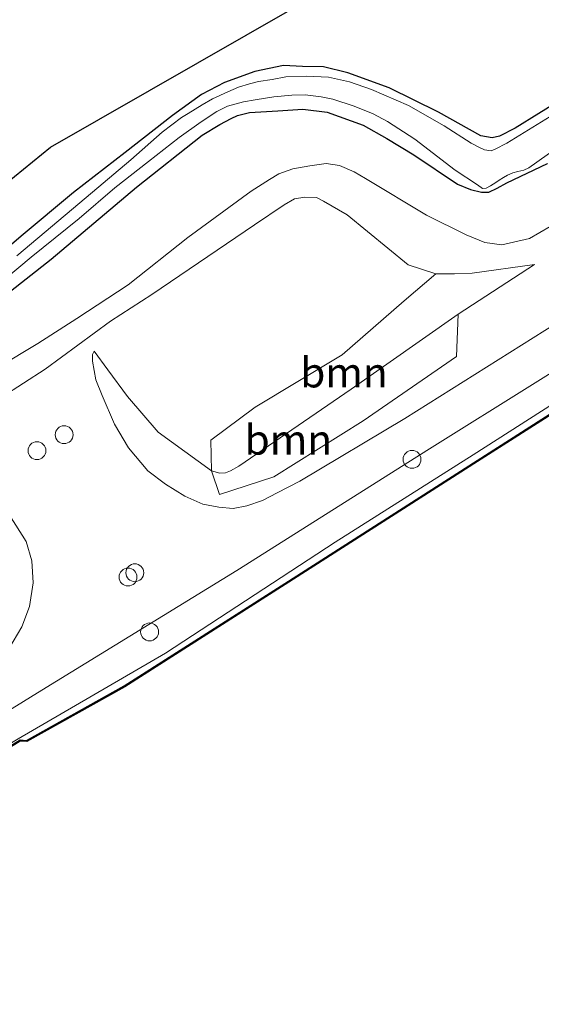
# Model space of a CAD drawing. Units: metres. Extents: x 239996 to 244467, y 584561 to 587500.
# Drawn here: x 242079 to 242123, y 586023 to 586106 of the extents above; entities that cross this region are included whole.
import ezdxf
from ezdxf.enums import TextEntityAlignment as Align

# ---------------------------------------------------------------- set-up
doc = ezdxf.new("R2010")
doc.units = ezdxf.units.M
doc.layers.get('0').update_dxf_attribs({"lineweight": 25})
for name, color, linetype, lineweight in [('B-ME-AL-OVERIG-S-B1', 7, 'Continuous', 18), ('B-ME-GR-BOOM-GV-B6', 93, 'Continuous', 18), ('B-ME-GW-KRUINLIJN-L-B1', 93, 'Continuous', 18), ('B-ME-GW-TEENLIJN-L-B1', 93, 'Continuous', 18), ('B-ME-IE-GRASLAND-GV-B6', 93, 'Continuous', 18), ('B-ME-IE-GRONDWERKLIJN-GROND_INGERICHT-GV-B6', 253, 'Continuous', 18), ('B-ME-OB-WATERLIJN-L-B1', 133, 'OB-WATERLIJN', 18), ('B-ME-OG-WATER-GV-B6', 153, 'Continuous', 18)]:
    doc.layers.add(name, color=color, linetype=linetype, lineweight=lineweight)
for name, color, linetype in [('B-ME-GW-INSTEEKWATERGANG-L-B1', 10, 'Continuous'), ('B-ME-KG-KADASTRAAL-OPNAMEDTMGRENS-L-B1', 10, 'Continuous'), ('B-ME-OB-BESCHOEIING-GV-B6', 10, 'Continuous')]:
    doc.layers.add(name, color=color, linetype=linetype)
doc.styles.add('NLCS-ISO', font='NLCS-ISO.TTF')
doc.linetypes.add('OB-WATERLIJN', pattern='A,10,[32,NLCS.SHX,S=2,R=0,X=0,Y=0],-12', length=22)

# ---------------------------------------------------------------- blocks, each defined once
blk = doc.blocks.new('dtb')
blk.add_circle((0, 0), 0.75)

msp = doc.modelspace()

# ---------------------------------------------------------------- linework, layer by layer
at = {"layer": 'B-ME-GR-BOOM-GV-B6'}
for points in [[(242116.2555, 586081.1966, -0.6879), (242107.2716, 586074.9018, -0.2119), (242097.8255, 586068.451, -0.0504), (242097.1372, 586068.0416, -0.0589), (242096.6982, 586067.8797, -0.0589), (242096.2189, 586067.8523, -0.0844), (242095.5388, 586068.0624, -0.0929), (242095.4855, 586070.6209, -0.3096), (242099.2, 586073.396, -0.4058), (242106.4926, 586077.799, -0.5444), (242111.7147, 586082.3124, -0.8464), (242114.3721, 586084.5966, -1.1129), (242115.9238, 586084.5877, -1.1639), (242117.426, 586084.6286, -1.1639), (242122.6596, 586085.3623, -1.0449), (242116.2555, 586081.1966, -0.6879)], [(242095.5388, 586068.0624, -0.0929), (242096.2189, 586067.8523, -0.0844), (242096.6982, 586067.8797, -0.0589), (242097.1372, 586068.0416, -0.0589), (242097.8255, 586068.451, -0.0504), (242107.2716, 586074.9018, -0.2119), (242116.2555, 586081.1966, -0.6879), (242116.0955, 586077.6483, 0.6994), (242108.261, 586072.2559, 1.2679), (242100.7633, 586067.5643, 1.1684), (242096.2118, 586066.0799, 0.9659), (242095.5388, 586068.0624, -0.0929)]]:
    msp.add_polyline3d(points, dxfattribs=at)
at = {"layer": 'B-ME-GW-INSTEEKWATERGANG-L-B1'}
for points in [[(242124.9932, 586099.2784, -2.1314), (242121.0176, 586096.8019, -2.0914), (242119.7224, 586096.1249, -2.0914), (242119.1058, 586096.0007, -2.0914), (242118.1439, 586096.175, -2.0914), (242114.6063, 586098.1386, -2.0114), (242110.4365, 586100.1927, -2.2354), (242106.9732, 586101.4355, -2.1154), (242104.9371, 586101.9412, -2.0994), (242103.166, 586101.97, -2.0594), (242101.5754, 586102.0759, -1.9934), (242099.1645, 586101.5726, -2.0074), (242096.6268, 586100.6511, -1.9864), (242094.6809, 586099.6407, -2.0704), (242092.2675, 586097.8788, -2.0984), (242088.2919, 586094.7632, -2.0564), (242083.9376, 586091.4061, -1.9794), (242079.5555, 586087.7387, -1.9444), (242075.3665, 586084.186, -1.9374)], [(242074.829, 586080.1485, -1.8224), (242082.0602, 586085.8137, -1.9034), (242089.2402, 586091.8473, -1.9934), (242094.746, 586096.2135, -2.0834), (242096.2409, 586097.1236, -2.0474), (242097.1834, 586097.6212, -2.0564), (242097.7073, 586097.8698, -2.0474), (242098.7169, 586098.1134, -1.9574), (242101.1, 586098.2713, -1.9214), (242103.2014, 586098.4086, -1.8134), (242105.2425, 586098.1532, -1.8134), (242108.2561, 586097.0568, -1.8354), (242110.2623, 586095.9503, -1.8609), (242112.51, 586094.5711, -1.8609), (242116.1824, 586092.0964, -1.9969), (242117.2679, 586091.6714, -2.0139), (242118.2021, 586091.434, -2.0734), (242118.8215, 586091.4258, -2.0989), (242119.5154, 586091.7592, -2.1244), (242120.3383, 586092.2089, -2.1329), (242123.749, 586093.841, -2.0989)]]:
    msp.add_polyline3d(points, dxfattribs=at)
at = {"layer": 'B-ME-GW-KRUINLIJN-L-B1'}
for points in [[(242326.4181, 586201.8661, 1.7846), (242307.0518, 586189.8161, 1.6646), (242291.2512, 586180.1947, 1.6526), (242272.8606, 586168.669, 1.6886), (242252.7087, 586156.1518, 1.5926), (242233.6503, 586144.7608, 1.7366), (242216.6013, 586134.5089, 1.7966), (242186.2456, 586115.1952, 1.7246), (242169.2529, 586104.7388, 1.7566), (242151.0362, 586093.3679, 1.7266), (242131.5813, 586080.9807, 1.6866), (242113.847, 586069.8967, 1.6566), (242097.6666, 586059.6902, 1.6366), (242081.2943, 586049.6495, 1.7666), (242065.5008, 586039.9297, 1.7566), (242064.0915, 586039.0143, 1.7345)], [(242076.0668, 586073.061, -0.7774), (242081.5538, 586076.5763, -0.8494), (242087.0574, 586080.6228, -1.1214), (242090.5318, 586082.8478, -1.2234), (242099.1281, 586088.694, -1.0959), (242101.6185, 586090.3734, -1.0704), (242102.4913, 586090.8727, -1.1044), (242103.3744, 586091.0212, -1.0959), (242104.3473, 586090.9853, -1.0874), (242104.9276, 586090.6763, -1.1044), (242106.9133, 586089.5377, -1.1044), (242112.0402, 586085.3508, -1.1469), (242114.3721, 586084.5966, -1.1129)], [(242085.6754, 586078.1052, -0.9249), (242085.548, 586077.8195, -0.8799), (242085.5484, 586077.26, -0.7599), (242085.8053, 586075.681, -0.6474), (242086.352, 586074.3793, -0.4674), (242087.3844, 586071.9671, -0.2574), (242088.5603, 586069.9901, -0.0699), (242090.1772, 586068.0655, 0.2526), (242091.6813, 586066.9483, 0.5226), (242093.2992, 586065.9339, 0.7926), (242094.792, 586065.2474, 0.9951), (242096.1371, 586065.0153, 1.2051), (242097.3459, 586064.8946, 1.2801), (242098.5096, 586065.1145, 1.5276), (242099.8186, 586065.5606, 1.5351), (242101.0382, 586066.216, 1.5726), (242102.9499, 586067.1781, 1.5951), (242111.7764, 586072.4335, 1.4806), (242127.451, 586082.2925, 1.5266)], [(242078.4986, 586053.1172, 1.5176), (242079.5899, 586054.9628, 1.2196), (242080.2595, 586056.6683, 0.9251), (242080.5579, 586058.6627, 0.7351), (242080.4409, 586060.4986, 0.4216), (242079.9802, 586062.1301, 0.0796), (242078.0323, 586065.1816, -0.3479)]]:
    msp.add_polyline3d(points, dxfattribs=at)
at = {"layer": 'B-ME-GW-TEENLIJN-L-B1'}
for points in [[(242329.5807, 586202.0013, 0.9609), (242312.5786, 586191.4589, 1.0029), (242299.6604, 586183.6498, 0.9549), (242288.9245, 586176.9007, 1.0209), (242277.3343, 586169.5176, 0.9789), (242264.1052, 586161.3137, 0.9429), (242251.9673, 586153.6748, 0.9309), (242237.8176, 586144.7834, 0.9549), (242227.2684, 586138.2853, 0.9189), (242214.4483, 586130.2406, 0.9009), (242202.2157, 586122.6434, 0.8469), (242190.3282, 586115.1954, 0.8109), (242179.0266, 586108.2918, 0.8409), (242166.7553, 586100.2657, 0.7749), (242153.7846, 586092.2154, 0.8049), (242143.7372, 586085.9166, 0.8049), (242131.9927, 586078.6517, 0.8649), (242117.5136, 586069.3964, 0.8829), (242105.903, 586062.0711, 0.7569), (242091.6712, 586052.7531, 0.7329), (242079.3, 586045.5772, 0.7209), (242065.7423, 586037.453, 0.7004), (242065.1728, 586037.1109, 0.7011)], [(242127.4283, 586090.5717, -1.3309), (242122.2302, 586087.5548, -1.6619), (242119.8983, 586087.0285, -1.7969), (242118.4695, 586087.2073, -1.9319), (242116.925, 586087.8631, -2.0219), (242113.5773, 586089.5035, -2.0579), (242108.4499, 586092.5834, -1.8689), (242107.5139, 586093.1532, -1.9044), (242106.2713, 586093.6876, -1.8849), (242105.1501, 586093.8395, -1.8719), (242103.7907, 586093.6525, -1.8264), (242102.3484, 586093.4011, -1.7874), (242101.1937, 586092.9721, -1.8004), (242100.3873, 586092.4925, -1.8199), (242098.8752, 586091.5174, -1.8329), (242093.5552, 586087.6407, -1.7224), (242088.5409, 586083.6579, -1.5924), (242084.2127, 586080.8411, -1.6704), (242080.942, 586078.7442, -1.6704), (242077.6226, 586076.7548, -1.6834)], [(242116.2555, 586081.1966, -0.6879), (242107.2716, 586074.9018, -0.2119), (242097.8255, 586068.451, -0.0504), (242097.1372, 586068.0416, -0.0589), (242096.6982, 586067.8797, -0.0589), (242096.2189, 586067.8523, -0.0844), (242095.5388, 586068.0624, -0.0929), (242091.0627, 586071.2883, -0.3649), (242088.4892, 586074.286, -0.6399), (242086.8142, 586076.5434, -0.7599), (242085.6754, 586078.1052, -0.9249)]]:
    msp.add_polyline3d(points, dxfattribs=at)
at = {"layer": 'B-ME-IE-GRASLAND-GV-B6'}
for points in [[(242075.3665, 586084.186, -1.9374), (242079.5555, 586087.7387, -1.9444), (242083.9376, 586091.4061, -1.9794), (242088.2919, 586094.7632, -2.0564), (242092.2675, 586097.8788, -2.0984), (242094.6809, 586099.6407, -2.0704), (242096.6268, 586100.6511, -1.9864), (242099.1645, 586101.5726, -2.0074), (242101.5754, 586102.0759, -1.9934), (242103.166, 586101.97, -2.0594), (242104.9371, 586101.9412, -2.0994), (242106.9732, 586101.4355, -2.1154), (242110.4365, 586100.1927, -2.2354), (242114.6063, 586098.1386, -2.0114), (242118.1439, 586096.175, -2.0914), (242119.1058, 586096.0007, -2.0914), (242119.7224, 586096.1249, -2.0914), (242121.0176, 586096.8019, -2.0914), (242124.9932, 586099.2784, -2.1314)], [(242124.7023, 586098.2427, -2.6384), (242120.3348, 586095.539, -2.6384), (242119.3607, 586095.0494, -2.6384), (242119.0088, 586094.9136, -2.6384), (242118.4653, 586094.9903, -2.6384), (242118.0232, 586095.1845, -2.6384), (242117.3448, 586095.5565, -2.6384), (242115.0618, 586097.0069, -2.6384), (242112.0722, 586098.6982, -2.6384), (242108.9658, 586100.0506, -2.6384), (242107.12, 586100.6835, -2.6384), (242105.3515, 586101.0766, -2.6384), (242103.4784, 586101.1789, -2.6384), (242101.778, 586101.1144, -2.6384), (242100.6376, 586100.877, -2.6384), (242099.4722, 586100.7227, -2.6384), (242098.7122, 586100.5319, -2.6384), (242097.8086, 586100.2394, -2.6384), (242096.8927, 586099.8579, -2.6384), (242095.6041, 586099.2793, -2.6384), (242094.7358, 586098.7628, -2.6384), (242093.5707, 586098.0453, -2.6384), (242092.9978, 586097.7046, -2.6384), (242091.3866, 586096.4607, -2.6384), (242088.7678, 586094.1521, -2.6384), (242084.9942, 586090.9852, -2.6384), (242079.1936, 586086.1068, -2.6384)], [(242075.8908, 586082.2306, -2.6384), (242080.3899, 586085.9758, -2.6384), (242084.4189, 586089.2211, -2.6384), (242087.4166, 586091.8121, -2.6384), (242090.2384, 586094.0128, -2.6384), (242092.8248, 586096.0328, -2.6384), (242094.6684, 586097.3252, -2.6384), (242095.9846, 586098.2141, -2.6384), (242096.8647, 586098.6559, -2.6384), (242098.2041, 586099.0117, -2.6384), (242099.2082, 586099.1763, -2.6384), (242100.7591, 586099.4374, -2.6384), (242102.2649, 586099.582, -2.6384), (242103.4093, 586099.5932, -2.6384), (242104.7287, 586099.4473, -2.6384), (242105.7182, 586099.2522, -2.6384), (242107.5136, 586098.6629, -2.6384), (242109.097, 586098.0046, -2.6384), (242110.3195, 586097.3766, -2.6384), (242112.618, 586095.8865, -2.6384), (242115.9951, 586093.2828, -2.6384), (242117.8758, 586092.0421, -2.6384), (242118.297, 586091.7457, -2.6384), (242118.5932, 586091.7831, -2.6384), (242118.9546, 586091.9728, -2.6384), (242119.4033, 586092.2478, -2.6384), (242119.6976, 586092.4392, -2.6384), (242120.0402, 586092.6592, -2.6384), (242120.3804, 586092.8697, -2.6384), (242120.8444, 586093.064, -2.6384), (242121.2515, 586093.1756, -2.6384), (242121.7693, 586093.2795, -2.6384), (242122.1696, 586093.4849, -2.6384), (242128.3457, 586097.8299, -2.6384)], [(242123.749, 586093.841, -2.0989), (242120.3383, 586092.2089, -2.1329), (242119.5154, 586091.7592, -2.1244), (242118.8215, 586091.4258, -2.0989), (242118.2021, 586091.434, -2.0734), (242117.2679, 586091.6714, -2.0139), (242116.1824, 586092.0964, -1.9969), (242112.51, 586094.5711, -1.8609), (242110.2623, 586095.9503, -1.8609), (242108.2561, 586097.0568, -1.8354), (242105.2425, 586098.1532, -1.8134), (242103.2014, 586098.4086, -1.8134), (242101.1, 586098.2713, -1.9214), (242098.7169, 586098.1134, -1.9574), (242097.7073, 586097.8698, -2.0474), (242097.1834, 586097.6212, -2.0564), (242096.2409, 586097.1236, -2.0474), (242094.746, 586096.2135, -2.0834), (242089.2402, 586091.8473, -1.9934), (242082.0602, 586085.8137, -1.9034), (242074.829, 586080.1485, -1.8224)], [(242074.829, 586080.1485, -1.8224), (242082.0602, 586085.8137, -1.9034), (242089.2402, 586091.8473, -1.9934), (242094.746, 586096.2135, -2.0834), (242096.2409, 586097.1236, -2.0474), (242097.1834, 586097.6212, -2.0564), (242097.7073, 586097.8698, -2.0474), (242098.7169, 586098.1134, -1.9574), (242101.1, 586098.2713, -1.9214), (242103.2014, 586098.4086, -1.8134), (242105.2425, 586098.1532, -1.8134), (242108.2561, 586097.0568, -1.8354), (242110.2623, 586095.9503, -1.8609), (242112.51, 586094.5711, -1.8609), (242116.1824, 586092.0964, -1.9969), (242117.2679, 586091.6714, -2.0139), (242118.2021, 586091.434, -2.0734), (242118.8215, 586091.4258, -2.0989), (242119.5154, 586091.7592, -2.1244), (242120.3383, 586092.2089, -2.1329), (242123.749, 586093.841, -2.0989)], [(242127.4283, 586090.5717, -1.3309), (242122.2302, 586087.5548, -1.6619), (242119.8983, 586087.0285, -1.7969), (242118.4695, 586087.2073, -1.9319), (242116.925, 586087.8631, -2.0219), (242113.5773, 586089.5035, -2.0579), (242108.4499, 586092.5834, -1.8689), (242107.5139, 586093.1532, -1.9044), (242106.2713, 586093.6876, -1.8849), (242105.1501, 586093.8395, -1.8719), (242103.7907, 586093.6525, -1.8264), (242102.3484, 586093.4011, -1.7874), (242101.1937, 586092.9721, -1.8004), (242100.3873, 586092.4925, -1.8199), (242098.8752, 586091.5174, -1.8329), (242093.5552, 586087.6407, -1.7224), (242088.5409, 586083.6579, -1.5924), (242084.2127, 586080.8411, -1.6704), (242080.942, 586078.7442, -1.6704), (242077.6226, 586076.7548, -1.6834)], [(242077.6226, 586076.7548, -1.6834), (242080.942, 586078.7442, -1.6704), (242084.2127, 586080.8411, -1.6704), (242088.5409, 586083.6579, -1.5924), (242093.5552, 586087.6407, -1.7224), (242098.8752, 586091.5174, -1.8329), (242100.3873, 586092.4925, -1.8199), (242101.1937, 586092.9721, -1.8004), (242102.3484, 586093.4011, -1.7874), (242103.7907, 586093.6525, -1.8264), (242105.1501, 586093.8395, -1.8719), (242106.2713, 586093.6876, -1.8849), (242107.5139, 586093.1532, -1.9044), (242108.4499, 586092.5834, -1.8689), (242113.5773, 586089.5035, -2.0579), (242116.925, 586087.8631, -2.0219), (242118.4695, 586087.2073, -1.9319), (242119.8983, 586087.0285, -1.7969), (242122.2302, 586087.5548, -1.6619), (242127.4283, 586090.5717, -1.3309)], [(242076.0668, 586073.061, -0.7774), (242081.5538, 586076.5763, -0.8494), (242087.0574, 586080.6228, -1.1214), (242090.5318, 586082.8478, -1.2234), (242099.1281, 586088.694, -1.0959), (242101.6185, 586090.3734, -1.0704), (242102.4913, 586090.8727, -1.1044), (242103.3744, 586091.0212, -1.0959), (242104.3473, 586090.9853, -1.0874), (242104.9276, 586090.6763, -1.1044), (242106.9133, 586089.5377, -1.1044), (242112.0402, 586085.3508, -1.1469), (242114.3721, 586084.5966, -1.1129), (242111.7147, 586082.3124, -0.8464), (242106.4926, 586077.799, -0.5444), (242099.2, 586073.396, -0.4058), (242095.4855, 586070.6209, -0.3096), (242095.5388, 586068.0624, -0.0929), (242091.0627, 586071.2883, -0.3649), (242088.4892, 586074.286, -0.6399), (242086.8142, 586076.5434, -0.7599), (242085.6754, 586078.1052, -0.9249), (242085.548, 586077.8195, -0.8799), (242085.5484, 586077.26, -0.7599), (242085.8053, 586075.681, -0.6474), (242086.352, 586074.3793, -0.4674), (242087.3844, 586071.9671, -0.2574), (242088.5603, 586069.9901, -0.0699), (242090.1772, 586068.0655, 0.2526), (242091.6813, 586066.9483, 0.5226), (242093.2992, 586065.9339, 0.7926), (242094.792, 586065.2474, 0.9951), (242096.1371, 586065.0153, 1.2051), (242097.3459, 586064.8946, 1.2801), (242098.5096, 586065.1145, 1.5276), (242099.8186, 586065.5606, 1.5351), (242101.0382, 586066.216, 1.5726), (242102.9499, 586067.1781, 1.5951), (242111.7764, 586072.4335, 1.4806), (242127.451, 586082.2925, 1.5266)], [(242127.451, 586082.2925, 1.5266), (242111.7764, 586072.4335, 1.4806), (242102.9499, 586067.1781, 1.5951), (242101.0382, 586066.216, 1.5726), (242099.8186, 586065.5606, 1.5351), (242098.5096, 586065.1145, 1.5276), (242097.3459, 586064.8946, 1.2801), (242096.1371, 586065.0153, 1.2051), (242094.792, 586065.2474, 0.9951), (242093.2992, 586065.9339, 0.7926), (242091.6813, 586066.9483, 0.5226), (242090.1772, 586068.0655, 0.2526), (242088.5603, 586069.9901, -0.0699), (242087.3844, 586071.9671, -0.2574), (242086.352, 586074.3793, -0.4674), (242085.8053, 586075.681, -0.6474), (242085.5484, 586077.26, -0.7599), (242085.548, 586077.8195, -0.8799), (242085.6754, 586078.1052, -0.9249), (242086.8142, 586076.5434, -0.7599), (242088.4892, 586074.286, -0.6399), (242091.0627, 586071.2883, -0.3649), (242095.5388, 586068.0624, -0.0929), (242096.2118, 586066.0799, 0.9659), (242100.7633, 586067.5643, 1.1684), (242108.261, 586072.2559, 1.2679), (242116.0955, 586077.6483, 0.6994), (242116.2555, 586081.1966, -0.6879), (242122.6596, 586085.3623, -1.0449), (242117.426, 586084.6286, -1.1639), (242115.9238, 586084.5877, -1.1639), (242114.3721, 586084.5966, -1.1129), (242112.0402, 586085.3508, -1.1469), (242106.9133, 586089.5377, -1.1044), (242104.9276, 586090.6763, -1.1044), (242104.3473, 586090.9853, -1.0874), (242103.3744, 586091.0212, -1.0959), (242102.4913, 586090.8727, -1.1044), (242101.6185, 586090.3734, -1.0704), (242099.1281, 586088.694, -1.0959), (242090.5318, 586082.8478, -1.2234), (242087.0574, 586080.6228, -1.1214), (242081.5538, 586076.5763, -0.8494), (242076.0668, 586073.061, -0.7774)], [(242131.9927, 586078.6517, 0.8649), (242117.5136, 586069.3964, 0.8829), (242105.903, 586062.0711, 0.7569), (242091.6712, 586052.7531, 0.7329), (242079.3, 586045.5772, 0.7209), (242065.7423, 586037.453, 0.7004), (242065.1728, 586037.1109, 0.7011), (242064.0915, 586039.0143, 1.7345), (242065.5008, 586039.9297, 1.7566), (242081.2943, 586049.6495, 1.7666), (242097.6666, 586059.6902, 1.6366), (242113.847, 586069.8967, 1.6566), (242131.5813, 586080.9807, 1.6866)], [(242131.5813, 586080.9807, 1.6866), (242113.847, 586069.8967, 1.6566), (242097.6666, 586059.6902, 1.6366), (242081.2943, 586049.6495, 1.7666), (242065.5008, 586039.9297, 1.7566)], [(242124.9758, 586073.4778, 0.8034), (242117.8307, 586068.9135, 0.8034), (242101.6757, 586058.6056, 0.8034), (242088.1959, 586050.0112, 0.8034), (242079.9928, 586045.4287, 0.6704), (242079.4542, 586045.4774, 0.6704), (242070.137, 586039.7254, 0.7154), (242065.3496, 586036.7998, 0.6646), (242065.1728, 586037.1109, 0.7011), (242065.7423, 586037.453, 0.7004), (242079.3, 586045.5772, 0.7209), (242091.6712, 586052.7531, 0.7329), (242105.903, 586062.0711, 0.7569), (242117.5136, 586069.3964, 0.8829), (242131.9927, 586078.6517, 0.8649)], [(242078.4986, 586053.1172, 1.5176), (242079.5899, 586054.9628, 1.2196), (242080.2595, 586056.6683, 0.9251), (242080.5579, 586058.6627, 0.7351), (242080.4409, 586060.4986, 0.4216), (242079.9802, 586062.1301, 0.0796), (242078.0323, 586065.1816, -0.3479)], [(242078.0323, 586065.1816, -0.3479), (242079.9802, 586062.1301, 0.0796), (242080.4409, 586060.4986, 0.4216), (242080.5579, 586058.6627, 0.7351), (242080.2595, 586056.6683, 0.9251), (242079.5899, 586054.9628, 1.2196), (242078.4986, 586053.1172, 1.5176)]]:
    msp.add_polyline3d(points, dxfattribs=at)
at = {"layer": 'B-ME-IE-GRONDWERKLIJN-GROND_INGERICHT-GV-B6'}
for points in [[(242065.3676, 586081.6895, -1.694), (242081.9969, 586095.2008, -1.792), (242176.9314, 586149.5341, -2.0568)], [(242124.9932, 586099.2784, -2.1314), (242121.0176, 586096.8019, -2.0914), (242119.7224, 586096.1249, -2.0914), (242119.1058, 586096.0007, -2.0914), (242118.1439, 586096.175, -2.0914), (242114.6063, 586098.1386, -2.0114), (242110.4365, 586100.1927, -2.2354), (242106.9732, 586101.4355, -2.1154), (242104.9371, 586101.9412, -2.0994), (242103.166, 586101.97, -2.0594), (242101.5754, 586102.0759, -1.9934), (242099.1645, 586101.5726, -2.0074), (242096.6268, 586100.6511, -1.9864), (242094.6809, 586099.6407, -2.0704), (242092.2675, 586097.8788, -2.0984), (242088.2919, 586094.7632, -2.0564), (242083.9376, 586091.4061, -1.9794), (242079.5555, 586087.7387, -1.9444), (242075.3665, 586084.186, -1.9374)]]:
    msp.add_polyline3d(points, dxfattribs=at)
at = {"layer": 'B-ME-KG-KADASTRAAL-OPNAMEDTMGRENS-L-B1'}
msp.add_polyline3d([(242047.1148, 586068.9539, -1.7148), (242065.3676, 586081.6895, -1.694), (242081.9969, 586095.2008, -1.792), (242176.9314, 586149.5341, -2.0568), (242177.8789, 586150.0764, -2.6239), (242178.8579, 586150.6367, -2.6239), (242179.9594, 586151.2671, -1.8609), (242324.2139, 586233.8276, -1.932), (242469.6311, 586324.864, -1.6008), (242471.2404, 586325.8715, -1.4405), (242478.9982, 586330.7044, -1.0736), (242485.6639, 586334.8568, -0.5324), (242493.332, 586339.6338, -0.2496), (242495.0509, 586340.7046, -1.5713), (242495.956, 586341.2685, -2.5706), (242496.6915, 586341.7266, -2.5706), (242497.7001, 586342.3546, -1.7757), (242560.6323, 586381.5266, -1.7696)], dxfattribs=at)
at = {"layer": 'B-ME-OB-BESCHOEIING-GV-B6'}
msp.add_polyline3d([(242125.0297, 586073.4025, 0.463), (242117.8801, 586068.8354, 0.463), (242101.7251, 586058.5274, 0.463), (242088.2428, 586049.9315, 0.463), (242080.0101, 586045.3324, 0.463), (242079.474, 586045.3809, 0.463), (242070.185, 586039.6463, 0.463), (242065.3978, 586036.7149, 0.463), (242065.3496, 586036.7998, 0.6646), (242070.137, 586039.7254, 0.7154), (242079.4542, 586045.4774, 0.6704), (242079.9928, 586045.4287, 0.6704), (242088.1959, 586050.0112, 0.8034), (242101.6757, 586058.6056, 0.8034), (242117.8307, 586068.9135, 0.8034), (242124.9758, 586073.4778, 0.8034)], dxfattribs=at)
at = {"layer": 'B-ME-OB-WATERLIJN-L-B1'}
msp.add_polyline3d([(242332.0506, 586202.5292, 0.463), (242322.04, 586196.243, 0.463), (242309.0421, 586188.215, 0.463), (242295.6485, 586179.8818, 0.463), (242278.1244, 586168.9345, 0.463), (242259.7968, 586157.5442, 0.463), (242243.5701, 586147.386, 0.463), (242227.4266, 586137.3823, 0.463), (242209.3207, 586126.0015, 0.463), (242188.1764, 586113.0235, 0.463), (242170.249, 586101.7838, 0.463), (242151.1565, 586089.9736, 0.463), (242133.697, 586079.0647, 0.463), (242125.4564, 586073.7438, 0.463), (242125.0297, 586073.4025, 0.463), (242117.8801, 586068.8354, 0.463), (242101.7251, 586058.5274, 0.463), (242088.2428, 586049.9315, 0.463), (242080.0101, 586045.3324, 0.463), (242079.474, 586045.3809, 0.463), (242070.185, 586039.6463, 0.463), (242065.3978, 586036.7149, 0.463)], dxfattribs=at)
at = {"layer": 'B-ME-OG-WATER-GV-B6'}
for points in [[(242079.1936, 586086.1068, -2.6384), (242084.9942, 586090.9852, -2.6384), (242088.7678, 586094.1521, -2.6384), (242091.3866, 586096.4607, -2.6384), (242092.9978, 586097.7046, -2.6384), (242093.5707, 586098.0453, -2.6384), (242094.7358, 586098.7628, -2.6384), (242095.6041, 586099.2793, -2.6384), (242096.8927, 586099.8579, -2.6384), (242097.8086, 586100.2394, -2.6384), (242098.7122, 586100.5319, -2.6384), (242099.4722, 586100.7227, -2.6384), (242100.6376, 586100.877, -2.6384), (242101.778, 586101.1144, -2.6384), (242103.4784, 586101.1789, -2.6384), (242105.3515, 586101.0766, -2.6384), (242107.12, 586100.6835, -2.6384), (242108.9658, 586100.0506, -2.6384), (242112.0722, 586098.6982, -2.6384), (242115.0618, 586097.0069, -2.6384), (242117.3448, 586095.5565, -2.6384), (242118.0232, 586095.1845, -2.6384), (242118.4653, 586094.9903, -2.6384), (242119.0088, 586094.9136, -2.6384), (242119.3607, 586095.0494, -2.6384), (242120.3348, 586095.539, -2.6384), (242124.7023, 586098.2427, -2.6384)], [(242128.3457, 586097.8299, -2.6384), (242122.1696, 586093.4849, -2.6384), (242121.7693, 586093.2795, -2.6384), (242121.2515, 586093.1756, -2.6384), (242120.8444, 586093.064, -2.6384), (242120.3804, 586092.8697, -2.6384), (242120.0402, 586092.6592, -2.6384), (242119.6976, 586092.4392, -2.6384), (242119.4033, 586092.2478, -2.6384), (242118.9546, 586091.9728, -2.6384), (242118.5932, 586091.7831, -2.6384), (242118.297, 586091.7457, -2.6384), (242117.8758, 586092.0421, -2.6384), (242115.9951, 586093.2828, -2.6384), (242112.618, 586095.8865, -2.6384), (242110.3195, 586097.3766, -2.6384), (242109.097, 586098.0046, -2.6384), (242107.5136, 586098.6629, -2.6384), (242105.7182, 586099.2522, -2.6384), (242104.7287, 586099.4473, -2.6384), (242103.4093, 586099.5932, -2.6384), (242102.2649, 586099.582, -2.6384), (242100.7591, 586099.4374, -2.6384), (242099.2082, 586099.1763, -2.6384), (242098.2041, 586099.0117, -2.6384), (242096.8647, 586098.6559, -2.6384), (242095.9846, 586098.2141, -2.6384), (242094.6684, 586097.3252, -2.6384), (242092.8248, 586096.0328, -2.6384), (242090.2384, 586094.0128, -2.6384), (242087.4166, 586091.8121, -2.6384), (242084.4189, 586089.2211, -2.6384), (242080.3899, 586085.9758, -2.6384), (242075.8908, 586082.2306, -2.6384)], [(242131.3301, 586006.7322, 0.463), (242123.1418, 586001.6289, 0.463), (242115.5252, 585996.8354, 0.463), (242110.9244, 585993.9932, 0.463), (242109.9974, 585993.8185, 0.463), (242109.2687, 585993.5437, 0.463), (242108.4288, 585993.2226, 0.463), (242107.3277, 585992.6073, 0.463), (242105.5204, 585991.5127, 0.463), (242102.4676, 585989.4789, 0.463), (242100.664, 585987.8114, 0.463), (242098.5311, 585986.3644, 0.463), (242096.0498, 585984.7697, 0.463), (242095.2589, 585984.1548, 0.463), (242065.3978, 586036.7149, 0.463), (242070.185, 586039.6463, 0.463), (242079.474, 586045.3809, 0.463), (242080.0101, 586045.3324, 0.463), (242088.2428, 586049.9315, 0.463), (242101.7251, 586058.5274, 0.463), (242117.8801, 586068.8354, 0.463), (242125.0297, 586073.4025, 0.463)]]:
    msp.add_polyline3d(points, dxfattribs=at)

# ---------------------------------------------------------------- block references
at = {"layer": 'B-ME-AL-OVERIG-S-B1', "rotation": 90}
for p in [(242083.1545, 586071.0864, -0.1284), (242080.872, 586069.7475, -0.1124), (242112.3688, 586069.0173, 1.6586), (242088.5209, 586059.1457, 1.5836), (242089.0916, 586059.5038, 1.5116), (242090.3322, 586054.5395, 1.6946)]:
    msp.add_blockref('dtb', p, dxfattribs=at)

# ---------------------------------------------------------------- texts
at = {"layer": 'B-ME-GR-BOOM-GV-B6', "ltscale": 0.2, "style": 'NLCS-ISO'}
for p in [(242106.6547, 586076.3053), (242101.9847, 586070.6663)]:
    msp.add_text('bmn', height=2.5, dxfattribs=at).set_placement(p, align=Align.MIDDLE_CENTER)

doc.saveas('drawing.dxf')
